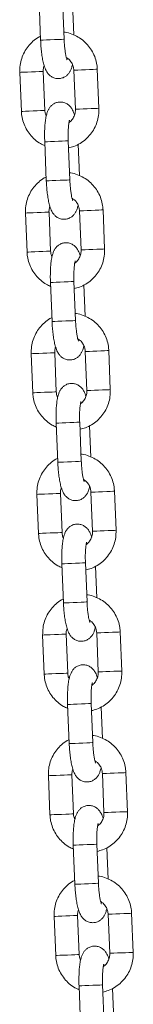
# Model space of a CAD drawing. Units: millimetres. Extents: x 5.5 to 14.7, y 0 to 15.1.
# Drawn here: x 9.5 to 9.5, y 12.1 to 12.3 of the extents above; entities that cross this region are included whole.
import ezdxf

# ---------------------------------------------------------------- set-up
doc = ezdxf.new("R2010")
doc.units = ezdxf.units.MM

# ---------------------------------------------------------------- blocks, each defined once
blk = doc.blocks.new('K077_A-A')
at = {"color": 7, "linetype": 'Continuous', "lineweight": 15}
for p, q in [((5310.48107, 2661.67895), (5310.48147, 2661.66895)), ((5310.48747, 2661.6692), (5310.48706, 2661.67919)), ((5310.48993, 2661.67029), (5310.4896, 2661.6783)), ((5310.47616, 2661.66073), (5310.47657, 2661.65074)), ((5310.48256, 2661.65098), (5310.48216, 2661.66098)), ((5310.48993, 2661.66129), (5310.49033, 2661.6513)), ((5310.49633, 2661.65154), (5310.49592, 2661.66153)), ((5310.48253, 2661.64298), (5310.48293, 2661.63298)), ((5310.48893, 2661.63323), (5310.48852, 2661.64322)), ((5310.49138, 2661.63432), (5310.49106, 2661.64233)), ((5310.47762, 2661.62476), (5310.47803, 2661.61477)), ((5310.48402, 2661.61501), (5310.48362, 2661.62501)), ((5310.49139, 2661.62532), (5310.49179, 2661.61533)), ((5310.49779, 2661.61557), (5310.49738, 2661.62556)), ((5310.48398, 2661.60701), (5310.48439, 2661.59701)), ((5310.49038, 2661.59726), (5310.48998, 2661.60725)), ((5310.49284, 2661.59835), (5310.49252, 2661.60636)), ((5310.48548, 2661.57904), (5310.48507, 2661.58903)), ((5310.49284, 2661.58935), (5310.49325, 2661.57936)), ((5310.49924, 2661.5796), (5310.49884, 2661.58959)), ((5310.47908, 2661.58879), (5310.47948, 2661.5788)), ((5310.48544, 2661.57103), (5310.48585, 2661.56104)), ((5310.49184, 2661.56129), (5310.49144, 2661.57128)), ((5310.4943, 2661.56238), (5310.49397, 2661.57039)), ((5310.48054, 2661.55282), (5310.48094, 2661.54283)), ((5310.48694, 2661.54307), (5310.48653, 2661.55306)), ((5310.4943, 2661.55338), (5310.49471, 2661.54339)), ((5310.5007, 2661.54363), (5310.5003, 2661.55362)), ((5310.4869, 2661.53506), (5310.4873, 2661.52507)), ((5310.4933, 2661.52532), (5310.49289, 2661.53531)), ((5310.49576, 2661.52641), (5310.49543, 2661.53442)), ((5310.482, 2661.51685), (5310.4824, 2661.50686)), ((5310.4884, 2661.5071), (5310.48799, 2661.51709)), ((5310.49576, 2661.51741), (5310.49616, 2661.50742)), ((5310.50216, 2661.50766), (5310.50175, 2661.51765)), ((5310.48836, 2661.49909), (5310.48876, 2661.4891)), ((5310.49476, 2661.48934), (5310.49435, 2661.49934)), ((5310.49722, 2661.49044), (5310.49689, 2661.49845)), ((5310.48345, 2661.48088), (5310.48386, 2661.47089)), ((5310.48985, 2661.47113), (5310.48945, 2661.48112)), ((5310.49722, 2661.48144), (5310.49762, 2661.47145)), ((5310.50362, 2661.47169), (5310.50321, 2661.48168)), ((5310.48981, 2661.46312), (5310.49022, 2661.45313)), ((5310.49621, 2661.45337), (5310.49581, 2661.46337)), ((5310.49867, 2661.45447), (5310.49835, 2661.46248)), ((5310.50507, 2661.43572), (5310.50467, 2661.44571)), ((5310.48491, 2661.44491), (5310.48532, 2661.43492)), ((5310.49131, 2661.43516), (5310.49091, 2661.44515)), ((5310.49867, 2661.44547), (5310.49908, 2661.43548)), ((5310.49127, 2661.42715), (5310.49168, 2661.41716)), ((5310.49767, 2661.4174), (5310.49727, 2661.4274)), ((5310.50013, 2661.4185), (5310.49981, 2661.42651))]:
    blk.add_line(p, q, dxfattribs=at)
at = {"color": 8, "linetype": 'Continuous', "lineweight": 15}
for p, q in [((5310.48648, 2661.55306), (5310.48653, 2661.55306)), ((5310.48689, 2661.54307), (5310.48694, 2661.54307)), ((5310.48794, 2661.51709), (5310.48799, 2661.51709)), ((5310.48835, 2661.5071), (5310.4884, 2661.5071))]:
    blk.add_line(p, q, dxfattribs=at)
at = {"color": 8, "linetype": 'Continuous', "lineweight": 15, "flags": 128}
for points in [[(5310.48747, 2661.6692), (5310.48747, 2661.6692), (5310.48728, 2661.66919), (5310.48676, 2661.66917), (5310.48596, 2661.66914), (5310.48498, 2661.6691), (5310.48393, 2661.66905), (5310.48296, 2661.66901), (5310.48216, 2661.66898), (5310.48165, 2661.66896), (5310.48147, 2661.66895)], [(5310.48216, 2661.66098), (5310.48211, 2661.66097), (5310.48175, 2661.66096), (5310.48108, 2661.66093), (5310.48017, 2661.6609), (5310.47915, 2661.66085), (5310.47812, 2661.66081), (5310.47722, 2661.66078), (5310.47656, 2661.66075), (5310.47621, 2661.66073), (5310.47616, 2661.66073)], [(5310.48993, 2661.66129), (5310.48997, 2661.66129), (5310.49032, 2661.66131), (5310.49099, 2661.66133), (5310.49189, 2661.66137), (5310.49291, 2661.66141), (5310.49394, 2661.66145), (5310.49484, 2661.66149), (5310.49551, 2661.66152), (5310.49587, 2661.66153), (5310.49592, 2661.66153)], [(5310.48256, 2661.65098), (5310.48252, 2661.65098), (5310.48215, 2661.65097), (5310.48148, 2661.65094), (5310.48058, 2661.6509), (5310.47955, 2661.65086), (5310.47853, 2661.65082), (5310.47763, 2661.65078), (5310.47696, 2661.65076), (5310.47661, 2661.65074), (5310.47657, 2661.65074)], [(5310.49033, 2661.6513), (5310.49038, 2661.6513), (5310.49073, 2661.65131), (5310.49139, 2661.65134), (5310.49229, 2661.65138), (5310.49331, 2661.65142), (5310.49434, 2661.65146), (5310.49525, 2661.6515), (5310.49592, 2661.65152), (5310.49628, 2661.65154), (5310.49633, 2661.65154)], [(5310.48852, 2661.64322), (5310.48852, 2661.64322), (5310.48833, 2661.64321), (5310.48781, 2661.64319), (5310.48701, 2661.64316), (5310.48603, 2661.64312), (5310.48499, 2661.64308), (5310.48401, 2661.64304), (5310.48322, 2661.643), (5310.4827, 2661.64298), (5310.48253, 2661.64298)], [(5310.48893, 2661.63323), (5310.48893, 2661.63323), (5310.48874, 2661.63322), (5310.48821, 2661.6332), (5310.48741, 2661.63317), (5310.48643, 2661.63313), (5310.48539, 2661.63308), (5310.48442, 2661.63304), (5310.48362, 2661.63301), (5310.48311, 2661.63299), (5310.48293, 2661.63298)], [(5310.48362, 2661.62501), (5310.48357, 2661.625), (5310.48321, 2661.62499), (5310.48253, 2661.62496), (5310.48163, 2661.62492), (5310.4806, 2661.62488), (5310.47958, 2661.62484), (5310.47868, 2661.62481), (5310.47802, 2661.62478), (5310.47766, 2661.62476), (5310.47762, 2661.62476)], [(5310.49139, 2661.62532), (5310.49143, 2661.62532), (5310.49178, 2661.62534), (5310.49244, 2661.62536), (5310.49334, 2661.6254), (5310.49437, 2661.62544), (5310.49539, 2661.62548), (5310.4963, 2661.62552), (5310.49697, 2661.62555), (5310.49733, 2661.62556), (5310.49738, 2661.62556)], [(5310.48402, 2661.61501), (5310.48397, 2661.61501), (5310.48361, 2661.615), (5310.48294, 2661.61497), (5310.48204, 2661.61493), (5310.48101, 2661.61489), (5310.47998, 2661.61485), (5310.47909, 2661.61481), (5310.47842, 2661.61479), (5310.47807, 2661.61477), (5310.47803, 2661.61477)], [(5310.49179, 2661.61533), (5310.49183, 2661.61533), (5310.49218, 2661.61534), (5310.49285, 2661.61537), (5310.49375, 2661.61541), (5310.49477, 2661.61545), (5310.4958, 2661.61549), (5310.4967, 2661.61553), (5310.49738, 2661.61555), (5310.49774, 2661.61557), (5310.49779, 2661.61557)], [(5310.48998, 2661.60725), (5310.48998, 2661.60725), (5310.48979, 2661.60724), (5310.48927, 2661.60722), (5310.48847, 2661.60719), (5310.48749, 2661.60715), (5310.48645, 2661.6071), (5310.48547, 2661.60707), (5310.48467, 2661.60703), (5310.48416, 2661.60701), (5310.48398, 2661.60701)], [(5310.49038, 2661.59726), (5310.49038, 2661.59726), (5310.4902, 2661.59725), (5310.48967, 2661.59723), (5310.48887, 2661.5972), (5310.48789, 2661.59716), (5310.48685, 2661.59711), (5310.48587, 2661.59707), (5310.48508, 2661.59704), (5310.48456, 2661.59702), (5310.48439, 2661.59701)], [(5310.48507, 2661.58903), (5310.48503, 2661.58903), (5310.48467, 2661.58902), (5310.48399, 2661.58899), (5310.48309, 2661.58895), (5310.48206, 2661.58891), (5310.48104, 2661.58887), (5310.48014, 2661.58883), (5310.47947, 2661.58881), (5310.47912, 2661.58879), (5310.47908, 2661.58879)], [(5310.49284, 2661.58935), (5310.49289, 2661.58935), (5310.49324, 2661.58937), (5310.4939, 2661.58939), (5310.4948, 2661.58943), (5310.49583, 2661.58947), (5310.49685, 2661.58951), (5310.49776, 2661.58955), (5310.49843, 2661.58958), (5310.49879, 2661.58959), (5310.49884, 2661.58959)], [(5310.48548, 2661.57904), (5310.48543, 2661.57904), (5310.48507, 2661.57903), (5310.4844, 2661.579), (5310.48349, 2661.57896), (5310.48247, 2661.57892), (5310.48144, 2661.57888), (5310.48054, 2661.57884), (5310.47988, 2661.57882), (5310.47953, 2661.5788), (5310.47948, 2661.5788)], [(5310.49325, 2661.57936), (5310.49329, 2661.57936), (5310.49364, 2661.57937), (5310.49431, 2661.5794), (5310.49521, 2661.57944), (5310.49623, 2661.57948), (5310.49726, 2661.57952), (5310.49816, 2661.57956), (5310.49883, 2661.57958), (5310.4992, 2661.5796), (5310.49924, 2661.5796)], [(5310.49144, 2661.57128), (5310.49144, 2661.57128), (5310.49125, 2661.57127), (5310.49073, 2661.57125), (5310.48992, 2661.57122), (5310.48894, 2661.57118), (5310.4879, 2661.57113), (5310.48693, 2661.57109), (5310.48613, 2661.57106), (5310.48562, 2661.57104), (5310.48544, 2661.57103)], [(5310.49184, 2661.56129), (5310.49184, 2661.56129), (5310.49166, 2661.56128), (5310.49113, 2661.56126), (5310.49033, 2661.56122), (5310.48935, 2661.56118), (5310.48831, 2661.56114), (5310.48733, 2661.5611), (5310.48654, 2661.56107), (5310.48602, 2661.56105), (5310.48585, 2661.56104)], [(5310.48054, 2661.55282), (5310.48058, 2661.55282), (5310.48093, 2661.55284), (5310.4816, 2661.55286), (5310.4825, 2661.5529), (5310.48352, 2661.55294), (5310.48455, 2661.55298), (5310.48545, 2661.55302), (5310.48612, 2661.55305), (5310.48648, 2661.55306)], [(5310.5003, 2661.55362), (5310.50025, 2661.55362), (5310.49989, 2661.55361), (5310.49921, 2661.55358), (5310.49831, 2661.55354), (5310.49728, 2661.5535), (5310.49626, 2661.55346), (5310.49536, 2661.55342), (5310.49469, 2661.55339), (5310.49434, 2661.55338), (5310.4943, 2661.55338)], [(5310.48094, 2661.54283), (5310.48099, 2661.54283), (5310.48134, 2661.54285), (5310.482, 2661.54287), (5310.4829, 2661.54291), (5310.48392, 2661.54295), (5310.48495, 2661.54299), (5310.48586, 2661.54303), (5310.48653, 2661.54306), (5310.48689, 2661.54307)], [(5310.5007, 2661.54363), (5310.50065, 2661.54363), (5310.50029, 2661.54361), (5310.49962, 2661.54359), (5310.49871, 2661.54355), (5310.49769, 2661.54351), (5310.49666, 2661.54347), (5310.49577, 2661.54343), (5310.4951, 2661.5434), (5310.49475, 2661.54339), (5310.49471, 2661.54339)], [(5310.49289, 2661.53531), (5310.49289, 2661.53531), (5310.49271, 2661.5353), (5310.49218, 2661.53528), (5310.49138, 2661.53525), (5310.4904, 2661.53521), (5310.48936, 2661.53516), (5310.48838, 2661.53512), (5310.48759, 2661.53509), (5310.48707, 2661.53507), (5310.4869, 2661.53506)], [(5310.4933, 2661.52532), (5310.4933, 2661.52532), (5310.49311, 2661.52531), (5310.49259, 2661.52529), (5310.49179, 2661.52525), (5310.49081, 2661.52521), (5310.48977, 2661.52517), (5310.48879, 2661.52513), (5310.488, 2661.5251), (5310.48748, 2661.52508), (5310.4873, 2661.52507)], [(5310.482, 2661.51685), (5310.48204, 2661.51685), (5310.48239, 2661.51687), (5310.48305, 2661.51689), (5310.48395, 2661.51693), (5310.48498, 2661.51697), (5310.486, 2661.51701), (5310.48691, 2661.51705), (5310.48758, 2661.51708), (5310.48794, 2661.51709)], [(5310.50175, 2661.51765), (5310.50171, 2661.51765), (5310.50134, 2661.51763), (5310.50067, 2661.51761), (5310.49977, 2661.51757), (5310.49874, 2661.51753), (5310.49772, 2661.51749), (5310.49682, 2661.51745), (5310.49615, 2661.51742), (5310.4958, 2661.51741), (5310.49576, 2661.51741)], [(5310.4824, 2661.50686), (5310.48244, 2661.50686), (5310.48279, 2661.50687), (5310.48346, 2661.5069), (5310.48436, 2661.50694), (5310.48538, 2661.50698), (5310.48641, 2661.50702), (5310.48731, 2661.50706), (5310.48799, 2661.50709), (5310.48835, 2661.5071)], [(5310.50216, 2661.50766), (5310.50211, 2661.50766), (5310.50175, 2661.50764), (5310.50108, 2661.50762), (5310.50017, 2661.50758), (5310.49915, 2661.50754), (5310.49812, 2661.5075), (5310.49722, 2661.50746), (5310.49656, 2661.50743), (5310.49621, 2661.50742), (5310.49616, 2661.50742)], [(5310.49435, 2661.49934), (5310.49435, 2661.49934), (5310.49417, 2661.49933), (5310.49364, 2661.49931), (5310.49284, 2661.49928), (5310.49186, 2661.49924), (5310.49082, 2661.49919), (5310.48984, 2661.49915), (5310.48905, 2661.49912), (5310.48853, 2661.4991), (5310.48836, 2661.49909)], [(5310.49476, 2661.48934), (5310.49476, 2661.48934), (5310.49457, 2661.48934), (5310.49405, 2661.48932), (5310.49324, 2661.48928), (5310.49226, 2661.48924), (5310.49122, 2661.4892), (5310.49025, 2661.48916), (5310.48945, 2661.48913), (5310.48894, 2661.48911), (5310.48876, 2661.4891)], [(5310.48945, 2661.48112), (5310.4894, 2661.48112), (5310.48904, 2661.48111), (5310.48837, 2661.48108), (5310.48746, 2661.48104), (5310.48644, 2661.481), (5310.48541, 2661.48096), (5310.48451, 2661.48092), (5310.48385, 2661.4809), (5310.4835, 2661.48088), (5310.48345, 2661.48088)], [(5310.49722, 2661.48144), (5310.49726, 2661.48144), (5310.49761, 2661.48145), (5310.49828, 2661.48148), (5310.49917, 2661.48152), (5310.5002, 2661.48156), (5310.50122, 2661.4816), (5310.50213, 2661.48164), (5310.5028, 2661.48166), (5310.50316, 2661.48168), (5310.50321, 2661.48168)], [(5310.48985, 2661.47113), (5310.4898, 2661.47113), (5310.48944, 2661.47111), (5310.48877, 2661.47109), (5310.48787, 2661.47105), (5310.48684, 2661.47101), (5310.48582, 2661.47097), (5310.48492, 2661.47093), (5310.48425, 2661.4709), (5310.4839, 2661.47089), (5310.48386, 2661.47089)], [(5310.49762, 2661.47145), (5310.49766, 2661.47145), (5310.49802, 2661.47146), (5310.49868, 2661.47149), (5310.49958, 2661.47153), (5310.5006, 2661.47157), (5310.50163, 2661.47161), (5310.50253, 2661.47165), (5310.50321, 2661.47167), (5310.50357, 2661.47169), (5310.50362, 2661.47169)], [(5310.49581, 2661.46337), (5310.49581, 2661.46337), (5310.49562, 2661.46336), (5310.4951, 2661.46334), (5310.4943, 2661.4633), (5310.49332, 2661.46327), (5310.49228, 2661.46322), (5310.4913, 2661.46318), (5310.49051, 2661.46315), (5310.48999, 2661.46313), (5310.48981, 2661.46312)], [(5310.49621, 2661.45337), (5310.49621, 2661.45337), (5310.49603, 2661.45337), (5310.4955, 2661.45335), (5310.4947, 2661.45331), (5310.49372, 2661.45327), (5310.49268, 2661.45323), (5310.4917, 2661.45319), (5310.49091, 2661.45316), (5310.49039, 2661.45314), (5310.49022, 2661.45313)], [(5310.49867, 2661.44547), (5310.49872, 2661.44547), (5310.49907, 2661.44548), (5310.49973, 2661.44551), (5310.50063, 2661.44555), (5310.50166, 2661.44559), (5310.50268, 2661.44563), (5310.50359, 2661.44567), (5310.50426, 2661.44569), (5310.50462, 2661.44571), (5310.50467, 2661.44571)], [(5310.49091, 2661.44515), (5310.49086, 2661.44515), (5310.4905, 2661.44514), (5310.48982, 2661.44511), (5310.48892, 2661.44507), (5310.48789, 2661.44503), (5310.48687, 2661.44499), (5310.48597, 2661.44495), (5310.4853, 2661.44493), (5310.48495, 2661.44491), (5310.48491, 2661.44491)], [(5310.49908, 2661.43548), (5310.49912, 2661.43548), (5310.49947, 2661.43549), (5310.50014, 2661.43552), (5310.50104, 2661.43556), (5310.50206, 2661.4356), (5310.50309, 2661.43564), (5310.50399, 2661.43567), (5310.50467, 2661.4357), (5310.50503, 2661.43572), (5310.50507, 2661.43572)], [(5310.49131, 2661.43516), (5310.49126, 2661.43516), (5310.4909, 2661.43514), (5310.49023, 2661.43512), (5310.48932, 2661.43508), (5310.4883, 2661.43504), (5310.48727, 2661.435), (5310.48637, 2661.43496), (5310.48571, 2661.43493), (5310.48536, 2661.43492), (5310.48532, 2661.43492)], [(5310.49727, 2661.4274), (5310.49727, 2661.4274), (5310.49708, 2661.42739), (5310.49656, 2661.42737), (5310.49576, 2661.42733), (5310.49478, 2661.42729), (5310.49373, 2661.42725), (5310.49276, 2661.42721), (5310.49196, 2661.42718), (5310.49145, 2661.42716), (5310.49127, 2661.42715)]]:
    blk.add_lwpolyline(points, dxfattribs=at)
at = {"color": 7, "linetype": 'Continuous', "lineweight": 15}
for points, knots in [([(5310.48143, 2661.66995), (5310.48127, 2661.66987), (5310.48058, 2661.66955), (5310.4795, 2661.66869), (5310.47828, 2661.66742), (5310.4773, 2661.66593), (5310.47661, 2661.66429), (5310.47618, 2661.66254), (5310.47617, 2661.66134), (5310.47616, 2661.66073)], [0, 0, 0, 0, 0.04802, 0.205823, 0.363727, 0.521765, 0.679957, 0.838319, 1, 1, 1, 1]), ([(5310.49592, 2661.66153), (5310.4959, 2661.6619), (5310.49583, 2661.66286), (5310.49545, 2661.66438), (5310.49473, 2661.66602), (5310.49373, 2661.6675), (5310.49249, 2661.66878), (5310.49105, 2661.66982), (5310.48944, 2661.67056), (5310.4882, 2661.67096), (5310.4875, 2661.67101), (5310.48739, 2661.67101)], [0, 0, 0, 0, 0.079578, 0.207687, 0.335917, 0.464126, 0.592266, 0.720287, 0.8482, 0.975971, 1, 1, 1, 1]), ([(5310.48147, 2661.66895), (5310.48149, 2661.66868), (5310.48152, 2661.66786), (5310.48163, 2661.66653), (5310.48182, 2661.66504), (5310.48206, 2661.66365), (5310.48238, 2661.66236), (5310.48276, 2661.66135), (5310.48328, 2661.6605), (5310.48388, 2661.65986), (5310.48464, 2661.65938), (5310.48556, 2661.65911), (5310.48653, 2661.65913), (5310.48742, 2661.65942), (5310.48813, 2661.65989), (5310.48867, 2661.66047), (5310.48906, 2661.6611), (5310.48936, 2661.66183), (5310.4895, 2661.66238), (5310.48958, 2661.66269)], [0, 0, 0, 0, 0.040076, 0.116689, 0.193975, 0.272892, 0.355692, 0.44975, 0.507358, 0.554358, 0.602006, 0.650552, 0.699755, 0.748776, 0.793006, 0.835848, 0.880618, 0.932456, 1, 1, 1, 1]), ([(5310.48821, 2661.66395), (5310.4882, 2661.66396), (5310.48818, 2661.66401), (5310.48806, 2661.66436), (5310.48792, 2661.66497), (5310.48776, 2661.66586), (5310.48762, 2661.66698), (5310.48752, 2661.66813), (5310.48748, 2661.66889), (5310.48747, 2661.6692)], [0, 0, 0, 0, 0.096718, 0.217338, 0.359692, 0.520664, 0.694171, 0.874827, 1, 1, 1, 1]), ([(5310.48216, 2661.66098), (5310.48216, 2661.66113), (5310.48215, 2661.66163), (5310.48228, 2661.66211), (5310.48238, 2661.66245)], [0, 0, 0, 0, 0.299487, 1, 1, 1, 1]), ([(5310.48803, 2661.66452), (5310.48825, 2661.66439), (5310.48878, 2661.66406), (5310.48939, 2661.66324), (5310.48982, 2661.66227), (5310.4899, 2661.66159), (5310.48993, 2661.66129)], [0, 0, 0, 0, 0.199744, 0.486252, 0.770391, 1, 1, 1, 1]), ([(5310.49011, 2661.64982), (5310.49011, 2661.64982), (5310.48999, 2661.6503), (5310.48973, 2661.65091), (5310.48921, 2661.65178), (5310.48861, 2661.65241), (5310.48785, 2661.65289), (5310.48694, 2661.65316), (5310.48596, 2661.65315), (5310.48508, 2661.65286), (5310.48436, 2661.65238), (5310.48383, 2661.65181), (5310.48344, 2661.65117), (5310.48313, 2661.65043), (5310.48288, 2661.64951), (5310.48268, 2661.64834), (5310.48255, 2661.64694), (5310.48249, 2661.64543), (5310.48249, 2661.64407), (5310.48252, 2661.64325), (5310.48253, 2661.64298)], [0, 0, 0, 0, 0.000189, 0.093918, 0.151324, 0.198153, 0.245634, 0.294019, 0.343039, 0.391899, 0.435965, 0.478664, 0.523272, 0.574928, 0.644442, 0.726816, 0.803054, 0.882778, 0.960077, 1, 1, 1, 1]), ([(5310.47657, 2661.65074), (5310.4766, 2661.65037), (5310.47667, 2661.64941), (5310.47705, 2661.64789), (5310.47776, 2661.64626), (5310.47876, 2661.64477), (5310.48, 2661.6435), (5310.48128, 2661.64255), (5310.4822, 2661.64215), (5310.48257, 2661.64199)], [0, 0, 0, 0, 0.0984861, 0.2570373, 0.4157471, 0.5744091, 0.7329996, 0.8914591, 1, 1, 1, 1]), ([(5310.48291, 2661.64958), (5310.48283, 2661.64975), (5310.48263, 2661.65019), (5310.48259, 2661.65068), (5310.48256, 2661.65098)], [0, 0, 0, 0, 0.378445, 1, 1, 1, 1]), ([(5310.48859, 2661.6414), (5310.48905, 2661.64152), (5310.49009, 2661.64177), (5310.49157, 2661.64252), (5310.49299, 2661.64357), (5310.49421, 2661.64486), (5310.49519, 2661.64634), (5310.49588, 2661.64798), (5310.49631, 2661.64973), (5310.49632, 2661.65094), (5310.49633, 2661.65154)], [0, 0, 0, 0, 0.103072, 0.230585, 0.358127, 0.485739, 0.613471, 0.741334, 0.869324, 1, 1, 1, 1]), ([(5310.49033, 2661.6513), (5310.49033, 2661.65115), (5310.49034, 2661.65063), (5310.49015, 2661.64974), (5310.48963, 2661.64877), (5310.48911, 2661.64814), (5310.48875, 2661.64793), (5310.4887, 2661.6479)], [0, 0, 0, 0, 0.113198, 0.392775, 0.673384, 0.955173, 1, 1, 1, 1]), ([(5310.48852, 2661.64322), (5310.48851, 2661.64346), (5310.48849, 2661.64415), (5310.48849, 2661.64528), (5310.48854, 2661.6465), (5310.48863, 2661.64747), (5310.48873, 2661.64812), (5310.48882, 2661.64847), (5310.48882, 2661.64849), (5310.48883, 2661.64849)], [0, 0, 0, 0, 0.0968368, 0.2815866, 0.4646327, 0.6430113, 0.7914274, 0.9193286, 1, 1, 1, 1]), ([(5310.49738, 2661.62556), (5310.49735, 2661.62593), (5310.49728, 2661.62689), (5310.4969, 2661.62841), (5310.49619, 2661.63005), (5310.49519, 2661.63153), (5310.49395, 2661.63281), (5310.49251, 2661.63385), (5310.4909, 2661.63459), (5310.48966, 2661.63499), (5310.48896, 2661.63504), (5310.48885, 2661.63504)], [0, 0, 0, 0, 0.079578, 0.207692, 0.335924, 0.464133, 0.592263, 0.7203, 0.848199, 0.975971, 1, 1, 1, 1]), ([(5310.48289, 2661.63397), (5310.48273, 2661.6339), (5310.48203, 2661.63357), (5310.48096, 2661.63272), (5310.47974, 2661.63145), (5310.47876, 2661.62996), (5310.47807, 2661.62832), (5310.47764, 2661.62657), (5310.47763, 2661.62537), (5310.47762, 2661.62476)], [0, 0, 0, 0, 0.048038, 0.20584, 0.363728, 0.521765, 0.679963, 0.83832, 1, 1, 1, 1]), ([(5310.48293, 2661.63298), (5310.48294, 2661.63271), (5310.48298, 2661.63189), (5310.48309, 2661.63056), (5310.48327, 2661.62907), (5310.48352, 2661.62768), (5310.48384, 2661.62639), (5310.48421, 2661.62538), (5310.48474, 2661.62453), (5310.48534, 2661.62389), (5310.4861, 2661.62341), (5310.48701, 2661.62314), (5310.48798, 2661.62316), (5310.48887, 2661.62345), (5310.48959, 2661.62392), (5310.49012, 2661.6245), (5310.49051, 2661.62513), (5310.49082, 2661.62586), (5310.49096, 2661.62641), (5310.49104, 2661.62672)], [0, 0, 0, 0, 0.040076, 0.116689, 0.193975, 0.272892, 0.355691, 0.449753, 0.507361, 0.554354, 0.602002, 0.650548, 0.699751, 0.748772, 0.793002, 0.835851, 0.880616, 0.932454, 1, 1, 1, 1]), ([(5310.48966, 2661.62798), (5310.48966, 2661.62799), (5310.48964, 2661.62804), (5310.48952, 2661.62839), (5310.48938, 2661.629), (5310.48922, 2661.62989), (5310.48908, 2661.63101), (5310.48898, 2661.63216), (5310.48894, 2661.63292), (5310.48893, 2661.63323)], [0, 0, 0, 0, 0.096716, 0.21734, 0.359689, 0.520665, 0.694169, 0.874828, 1, 1, 1, 1]), ([(5310.48949, 2661.62855), (5310.48971, 2661.62842), (5310.49023, 2661.62809), (5310.49085, 2661.62727), (5310.49128, 2661.6263), (5310.49135, 2661.62562), (5310.49139, 2661.62532)], [0, 0, 0, 0, 0.199703, 0.486258, 0.770383, 1, 1, 1, 1]), ([(5310.48362, 2661.62501), (5310.48361, 2661.62516), (5310.48361, 2661.62566), (5310.48374, 2661.62614), (5310.48384, 2661.62648)], [0, 0, 0, 0, 0.29948, 1, 1, 1, 1]), ([(5310.49157, 2661.61385), (5310.49157, 2661.61385), (5310.49145, 2661.61433), (5310.49119, 2661.61494), (5310.49067, 2661.61581), (5310.49007, 2661.61644), (5310.48931, 2661.61692), (5310.48839, 2661.61719), (5310.48742, 2661.61718), (5310.48653, 2661.61689), (5310.48582, 2661.61641), (5310.48528, 2661.61584), (5310.48489, 2661.6152), (5310.48459, 2661.61446), (5310.48434, 2661.61354), (5310.48414, 2661.61237), (5310.48401, 2661.61097), (5310.48395, 2661.60946), (5310.48395, 2661.6081), (5310.48397, 2661.60728), (5310.48398, 2661.60701)], [0, 0, 0, 0, 0.0001892, 0.0939205, 0.151327, 0.1981555, 0.2456363, 0.2940119, 0.3430423, 0.3918918, 0.4359668, 0.4786655, 0.5232739, 0.5749298, 0.6444415, 0.7268161, 0.8030542, 0.8827783, 0.9600773, 1, 1, 1, 1]), ([(5310.47803, 2661.61477), (5310.47805, 2661.6144), (5310.47812, 2661.61344), (5310.4785, 2661.61192), (5310.47922, 2661.61029), (5310.48022, 2661.6088), (5310.48146, 2661.60753), (5310.48274, 2661.60658), (5310.48365, 2661.60618), (5310.48402, 2661.60601)], [0, 0, 0, 0, 0.098487, 0.257044, 0.415746, 0.574421, 0.732998, 0.891458, 1, 1, 1, 1]), ([(5310.48437, 2661.61361), (5310.48429, 2661.61378), (5310.48408, 2661.61422), (5310.48405, 2661.61471), (5310.48402, 2661.61501)], [0, 0, 0, 0, 0.378448, 1, 1, 1, 1]), ([(5310.49005, 2661.60543), (5310.49051, 2661.60555), (5310.49154, 2661.6058), (5310.49302, 2661.60655), (5310.49445, 2661.6076), (5310.49567, 2661.60889), (5310.49665, 2661.61037), (5310.49734, 2661.61201), (5310.49776, 2661.61376), (5310.49778, 2661.61496), (5310.49779, 2661.61557)], [0, 0, 0, 0, 0.103072, 0.230585, 0.358127, 0.485739, 0.61347, 0.741333, 0.869323, 1, 1, 1, 1]), ([(5310.49179, 2661.61533), (5310.49179, 2661.61518), (5310.4918, 2661.61466), (5310.49161, 2661.61377), (5310.49109, 2661.6128), (5310.49057, 2661.61217), (5310.49021, 2661.61196), (5310.49016, 2661.61193)], [0, 0, 0, 0, 0.113193, 0.392777, 0.673352, 0.955174, 1, 1, 1, 1]), ([(5310.48998, 2661.60725), (5310.48997, 2661.60749), (5310.48995, 2661.60818), (5310.48995, 2661.60931), (5310.49, 2661.61053), (5310.49009, 2661.6115), (5310.49019, 2661.61215), (5310.49028, 2661.6125), (5310.49028, 2661.61252), (5310.49028, 2661.61252)], [0, 0, 0, 0, 0.0968368, 0.2815866, 0.4646322, 0.6430117, 0.7914275, 0.9193285, 1, 1, 1, 1]), ([(5310.48435, 2661.598), (5310.48419, 2661.59793), (5310.48349, 2661.5976), (5310.48242, 2661.59675), (5310.48119, 2661.59548), (5310.48022, 2661.59399), (5310.47952, 2661.59235), (5310.4791, 2661.5906), (5310.47909, 2661.5894), (5310.47908, 2661.58879)], [0, 0, 0, 0, 0.048038, 0.20584, 0.363729, 0.521765, 0.679964, 0.838321, 1, 1, 1, 1]), ([(5310.48439, 2661.59701), (5310.4844, 2661.59673), (5310.48444, 2661.59592), (5310.48455, 2661.59459), (5310.48473, 2661.5931), (5310.48497, 2661.59171), (5310.4853, 2661.59042), (5310.48567, 2661.58941), (5310.48619, 2661.58856), (5310.4868, 2661.58792), (5310.48756, 2661.58744), (5310.48847, 2661.58717), (5310.48944, 2661.58719), (5310.49033, 2661.58748), (5310.49105, 2661.58795), (5310.49158, 2661.58853), (5310.49197, 2661.58916), (5310.49228, 2661.58989), (5310.49242, 2661.59044), (5310.49249, 2661.59075)], [0, 0, 0, 0, 0.040076, 0.11669, 0.193975, 0.272893, 0.355693, 0.449751, 0.50736, 0.554353, 0.602001, 0.650557, 0.699749, 0.74878, 0.793002, 0.835851, 0.880616, 0.932454, 1, 1, 1, 1]), ([(5310.49884, 2661.58959), (5310.49881, 2661.58996), (5310.49874, 2661.59092), (5310.49836, 2661.59244), (5310.49764, 2661.59407), (5310.49665, 2661.59556), (5310.49541, 2661.59684), (5310.49396, 2661.59788), (5310.49236, 2661.59862), (5310.49112, 2661.59902), (5310.49042, 2661.59906), (5310.49031, 2661.59907)], [0, 0, 0, 0, 0.079577, 0.207687, 0.335925, 0.464124, 0.592265, 0.720301, 0.8482, 0.975971, 1, 1, 1, 1]), ([(5310.49112, 2661.592), (5310.49111, 2661.59202), (5310.4911, 2661.59207), (5310.49098, 2661.59242), (5310.49084, 2661.59303), (5310.49068, 2661.59392), (5310.49054, 2661.59504), (5310.49043, 2661.59619), (5310.4904, 2661.59695), (5310.49038, 2661.59726)], [0, 0, 0, 0, 0.0967165, 0.217337, 0.3596912, 0.5206634, 0.6941704, 0.8748272, 1, 1, 1, 1]), ([(5310.49095, 2661.59258), (5310.49116, 2661.59245), (5310.49169, 2661.59212), (5310.49231, 2661.5913), (5310.49274, 2661.59033), (5310.49281, 2661.58965), (5310.49284, 2661.58935)], [0, 0, 0, 0, 0.199748, 0.486264, 0.770386, 1, 1, 1, 1]), ([(5310.48507, 2661.58903), (5310.48507, 2661.58918), (5310.48507, 2661.58969), (5310.4852, 2661.59017), (5310.48529, 2661.59051)], [0, 0, 0, 0, 0.299484, 1, 1, 1, 1]), ([(5310.49303, 2661.57788), (5310.49303, 2661.57788), (5310.49291, 2661.57836), (5310.49265, 2661.57897), (5310.49213, 2661.57984), (5310.49152, 2661.58047), (5310.49076, 2661.58095), (5310.48985, 2661.58122), (5310.48888, 2661.58121), (5310.48799, 2661.58092), (5310.48727, 2661.58044), (5310.48674, 2661.57987), (5310.48635, 2661.57923), (5310.48604, 2661.57849), (5310.48579, 2661.57757), (5310.4856, 2661.5764), (5310.48547, 2661.575), (5310.4854, 2661.57349), (5310.4854, 2661.57213), (5310.48543, 2661.57131), (5310.48544, 2661.57103)], [0, 0, 0, 0, 0.000189, 0.093918, 0.151324, 0.198159, 0.24564, 0.294015, 0.343046, 0.391895, 0.43597, 0.478662, 0.523275, 0.574931, 0.644442, 0.726817, 0.803055, 0.882778, 0.960077, 1, 1, 1, 1]), ([(5310.48583, 2661.57764), (5310.48575, 2661.57781), (5310.48554, 2661.57824), (5310.4855, 2661.57874), (5310.48548, 2661.57904)], [0, 0, 0, 0, 0.378487, 1, 1, 1, 1]), ([(5310.49151, 2661.56946), (5310.49197, 2661.56958), (5310.493, 2661.56983), (5310.49448, 2661.57058), (5310.49591, 2661.57163), (5310.49713, 2661.57292), (5310.4981, 2661.5744), (5310.4988, 2661.57604), (5310.49922, 2661.57779), (5310.49924, 2661.57899), (5310.49924, 2661.5796)], [0, 0, 0, 0, 0.103071, 0.230583, 0.358124, 0.485747, 0.613477, 0.741332, 0.869325, 1, 1, 1, 1]), ([(5310.49325, 2661.57936), (5310.49325, 2661.57921), (5310.49325, 2661.57869), (5310.49306, 2661.5778), (5310.49254, 2661.57683), (5310.49203, 2661.5762), (5310.49167, 2661.57599), (5310.49162, 2661.57596)], [0, 0, 0, 0, 0.113199, 0.392796, 0.673385, 0.955221, 1, 1, 1, 1]), ([(5310.47948, 2661.5788), (5310.47951, 2661.57843), (5310.47958, 2661.57747), (5310.47996, 2661.57595), (5310.48068, 2661.57432), (5310.48167, 2661.57283), (5310.48292, 2661.57156), (5310.4842, 2661.5706), (5310.48511, 2661.57021), (5310.48548, 2661.57004)], [0, 0, 0, 0, 0.098488, 0.257038, 0.415738, 0.57441, 0.732999, 0.891441, 1, 1, 1, 1]), ([(5310.49144, 2661.57128), (5310.49143, 2661.57152), (5310.4914, 2661.57221), (5310.4914, 2661.57334), (5310.49145, 2661.57456), (5310.49155, 2661.57553), (5310.49164, 2661.57618), (5310.49173, 2661.57653), (5310.49174, 2661.57655), (5310.49174, 2661.57655)], [0, 0, 0, 0, 0.096837, 0.281587, 0.464633, 0.643014, 0.791427, 0.919328, 1, 1, 1, 1]), ([(5310.48581, 2661.56203), (5310.48564, 2661.56196), (5310.48495, 2661.56163), (5310.48388, 2661.56078), (5310.48265, 2661.55951), (5310.48168, 2661.55802), (5310.48098, 2661.55638), (5310.48056, 2661.55463), (5310.48054, 2661.55343), (5310.48054, 2661.55282)], [0, 0, 0, 0, 0.04802, 0.205823, 0.363727, 0.521765, 0.679957, 0.838319, 1, 1, 1, 1]), ([(5310.5003, 2661.55362), (5310.50027, 2661.55399), (5310.5002, 2661.55495), (5310.49982, 2661.55647), (5310.4991, 2661.5581), (5310.49811, 2661.55959), (5310.49686, 2661.56087), (5310.49542, 2661.56191), (5310.49382, 2661.56265), (5310.49257, 2661.56304), (5310.49188, 2661.56309), (5310.49177, 2661.5631)], [0, 0, 0, 0, 0.079579, 0.207688, 0.335917, 0.464126, 0.592266, 0.720288, 0.848201, 0.975971, 1, 1, 1, 1]), ([(5310.48585, 2661.56104), (5310.48586, 2661.56076), (5310.4859, 2661.55995), (5310.486, 2661.55862), (5310.48619, 2661.55713), (5310.48643, 2661.55574), (5310.48675, 2661.55445), (5310.48713, 2661.55344), (5310.48765, 2661.55259), (5310.48826, 2661.55195), (5310.48902, 2661.55147), (5310.48993, 2661.5512), (5310.4909, 2661.55122), (5310.49179, 2661.5515), (5310.49251, 2661.55198), (5310.49304, 2661.55256), (5310.49343, 2661.55319), (5310.49374, 2661.55391), (5310.49387, 2661.55447), (5310.49395, 2661.55478)], [0, 0, 0, 0, 0.040076, 0.116689, 0.193975, 0.272892, 0.355692, 0.44975, 0.507358, 0.554352, 0.602008, 0.650554, 0.699757, 0.748778, 0.792999, 0.835848, 0.880618, 0.932456, 1, 1, 1, 1]), ([(5310.49258, 2661.55603), (5310.49257, 2661.55605), (5310.49255, 2661.55609), (5310.49244, 2661.55645), (5310.49229, 2661.55706), (5310.49214, 2661.55795), (5310.49199, 2661.55907), (5310.49189, 2661.56022), (5310.49186, 2661.56098), (5310.49184, 2661.56129)], [0, 0, 0, 0, 0.096718, 0.217338, 0.359692, 0.520664, 0.694171, 0.874827, 1, 1, 1, 1]), ([(5310.49241, 2661.55661), (5310.49262, 2661.55648), (5310.49315, 2661.55615), (5310.49377, 2661.55533), (5310.4942, 2661.55436), (5310.49427, 2661.55368), (5310.4943, 2661.55338)], [0, 0, 0, 0, 0.199746, 0.48626, 0.77038, 1, 1, 1, 1]), ([(5310.48653, 2661.55306), (5310.48653, 2661.55321), (5310.48652, 2661.55372), (5310.48666, 2661.5542), (5310.48675, 2661.55454)], [0, 0, 0, 0, 0.299484, 1, 1, 1, 1]), ([(5310.49449, 2661.54191), (5310.49449, 2661.54191), (5310.49437, 2661.54239), (5310.4941, 2661.543), (5310.49359, 2661.54387), (5310.49298, 2661.5445), (5310.49222, 2661.54498), (5310.49131, 2661.54525), (5310.49034, 2661.54524), (5310.48945, 2661.54495), (5310.48873, 2661.54447), (5310.4882, 2661.5439), (5310.48781, 2661.54326), (5310.4875, 2661.54252), (5310.48725, 2661.5416), (5310.48706, 2661.54043), (5310.48693, 2661.53903), (5310.48686, 2661.53752), (5310.48686, 2661.53616), (5310.48689, 2661.53534), (5310.4869, 2661.53506)], [0, 0, 0, 0, 0.000189, 0.093918, 0.151324, 0.198152, 0.245642, 0.294017, 0.343047, 0.391897, 0.435963, 0.478662, 0.523275, 0.574931, 0.644442, 0.726817, 0.803055, 0.882778, 0.960077, 1, 1, 1, 1]), ([(5310.48094, 2661.54283), (5310.48097, 2661.54246), (5310.48104, 2661.5415), (5310.48142, 2661.53998), (5310.48214, 2661.53835), (5310.48313, 2661.53686), (5310.48438, 2661.53559), (5310.48566, 2661.53463), (5310.48657, 2661.53424), (5310.48694, 2661.53407)], [0, 0, 0, 0, 0.098488, 0.257039, 0.415747, 0.574409, 0.732999, 0.891441, 1, 1, 1, 1]), ([(5310.48729, 2661.54167), (5310.48721, 2661.54183), (5310.487, 2661.54227), (5310.48696, 2661.54277), (5310.48694, 2661.54307)], [0, 0, 0, 0, 0.378448, 1, 1, 1, 1]), ([(5310.49297, 2661.53349), (5310.49343, 2661.53361), (5310.49446, 2661.53386), (5310.49594, 2661.53461), (5310.49737, 2661.53566), (5310.49859, 2661.53695), (5310.49956, 2661.53843), (5310.50026, 2661.54007), (5310.50068, 2661.54182), (5310.50069, 2661.54302), (5310.5007, 2661.54363)], [0, 0, 0, 0, 0.103088, 0.230584, 0.358125, 0.485747, 0.613477, 0.741332, 0.869325, 1, 1, 1, 1]), ([(5310.49471, 2661.54339), (5310.49471, 2661.54324), (5310.49471, 2661.54272), (5310.49452, 2661.54183), (5310.494, 2661.54086), (5310.49349, 2661.54023), (5310.49313, 2661.54002), (5310.49308, 2661.53999)], [0, 0, 0, 0, 0.113199, 0.392796, 0.673385, 0.955222, 1, 1, 1, 1]), ([(5310.49289, 2661.53531), (5310.49289, 2661.53555), (5310.49286, 2661.53624), (5310.49286, 2661.53737), (5310.49291, 2661.53859), (5310.493, 2661.53956), (5310.4931, 2661.54021), (5310.49319, 2661.54056), (5310.4932, 2661.54058), (5310.4932, 2661.54058)], [0, 0, 0, 0, 0.096837, 0.281587, 0.464632, 0.643012, 0.791428, 0.919328, 1, 1, 1, 1]), ([(5310.48726, 2661.52606), (5310.4871, 2661.52599), (5310.48641, 2661.52566), (5310.48534, 2661.52481), (5310.48411, 2661.52354), (5310.48313, 2661.52205), (5310.48244, 2661.52041), (5310.48202, 2661.51866), (5310.482, 2661.51746), (5310.482, 2661.51685)], [0, 0, 0, 0, 0.048038, 0.205838, 0.363739, 0.521774, 0.679963, 0.838322, 1, 1, 1, 1]), ([(5310.50175, 2661.51765), (5310.50173, 2661.51802), (5310.50166, 2661.51898), (5310.50128, 2661.5205), (5310.50056, 2661.52213), (5310.49956, 2661.52362), (5310.49832, 2661.52489), (5310.49688, 2661.52594), (5310.49527, 2661.52668), (5310.49403, 2661.52707), (5310.49334, 2661.52712), (5310.49323, 2661.52713)], [0, 0, 0, 0, 0.079577, 0.207689, 0.335919, 0.464126, 0.592254, 0.720289, 0.848201, 0.975971, 1, 1, 1, 1]), ([(5310.4873, 2661.52507), (5310.48732, 2661.52479), (5310.48735, 2661.52398), (5310.48746, 2661.52265), (5310.48765, 2661.52116), (5310.48789, 2661.51977), (5310.48821, 2661.51848), (5310.48859, 2661.51747), (5310.48911, 2661.51661), (5310.48971, 2661.51598), (5310.49048, 2661.5155), (5310.49139, 2661.51523), (5310.49236, 2661.51525), (5310.49325, 2661.51553), (5310.49396, 2661.51601), (5310.4945, 2661.51659), (5310.49489, 2661.51722), (5310.49519, 2661.51794), (5310.49533, 2661.5185), (5310.49541, 2661.51881)], [0, 0, 0, 0, 0.040076, 0.116689, 0.193975, 0.272891, 0.355691, 0.449749, 0.507357, 0.554357, 0.602005, 0.65055, 0.699753, 0.748774, 0.793004, 0.835853, 0.880618, 0.932456, 1, 1, 1, 1]), ([(5310.49404, 2661.52006), (5310.49403, 2661.52008), (5310.49401, 2661.52012), (5310.4939, 2661.52048), (5310.49375, 2661.52109), (5310.49359, 2661.52198), (5310.49345, 2661.5231), (5310.49335, 2661.52425), (5310.49331, 2661.52501), (5310.4933, 2661.52532)], [0, 0, 0, 0, 0.096718, 0.217338, 0.359692, 0.520664, 0.694171, 0.874827, 1, 1, 1, 1]), ([(5310.48799, 2661.51709), (5310.48799, 2661.51724), (5310.48798, 2661.51775), (5310.48812, 2661.51823), (5310.48821, 2661.51857)], [0, 0, 0, 0, 0.299485, 1, 1, 1, 1]), ([(5310.49386, 2661.52064), (5310.49408, 2661.52051), (5310.49461, 2661.52018), (5310.49522, 2661.51936), (5310.49566, 2661.51839), (5310.49573, 2661.51771), (5310.49576, 2661.51741)], [0, 0, 0, 0, 0.199744, 0.486253, 0.770392, 1, 1, 1, 1]), ([(5310.49594, 2661.50594), (5310.49594, 2661.50594), (5310.49579, 2661.50641), (5310.49557, 2661.50703), (5310.49504, 2661.5079), (5310.49444, 2661.50853), (5310.49368, 2661.50901), (5310.49277, 2661.50928), (5310.4918, 2661.50926), (5310.49091, 2661.50898), (5310.49019, 2661.5085), (5310.48966, 2661.50792), (5310.48927, 2661.50729), (5310.48896, 2661.50655), (5310.48871, 2661.50563), (5310.48852, 2661.50446), (5310.48838, 2661.50306), (5310.48832, 2661.50155), (5310.48832, 2661.50019), (5310.48835, 2661.49937), (5310.48836, 2661.49909)], [0, 0, 0, 0, 0.000192, 0.09392, 0.151326, 0.198155, 0.245635, 0.294021, 0.343041, 0.3919, 0.435967, 0.478665, 0.523274, 0.574929, 0.644443, 0.726816, 0.803055, 0.882778, 0.960077, 1, 1, 1, 1]), ([(5310.4824, 2661.50686), (5310.48243, 2661.50649), (5310.4825, 2661.50553), (5310.48288, 2661.50401), (5310.48359, 2661.50238), (5310.48459, 2661.50089), (5310.48583, 2661.49962), (5310.48712, 2661.49866), (5310.48803, 2661.49827), (5310.4884, 2661.4981)], [0, 0, 0, 0, 0.098487, 0.257043, 0.415745, 0.574408, 0.732999, 0.891459, 1, 1, 1, 1]), ([(5310.48875, 2661.5057), (5310.48867, 2661.50586), (5310.48846, 2661.5063), (5310.48842, 2661.5068), (5310.4884, 2661.5071)], [0, 0, 0, 0, 0.378448, 1, 1, 1, 1]), ([(5310.49443, 2661.49752), (5310.49489, 2661.49763), (5310.49592, 2661.49789), (5310.4974, 2661.49864), (5310.49882, 2661.49969), (5310.50004, 2661.50098), (5310.50102, 2661.50246), (5310.50172, 2661.5041), (5310.50214, 2661.50585), (5310.50215, 2661.50705), (5310.50216, 2661.50766)], [0, 0, 0, 0, 0.103072, 0.230585, 0.358127, 0.485739, 0.613471, 0.741334, 0.869324, 1, 1, 1, 1]), ([(5310.49616, 2661.50742), (5310.49616, 2661.50727), (5310.49617, 2661.50675), (5310.49598, 2661.50586), (5310.49546, 2661.50489), (5310.49495, 2661.50426), (5310.49458, 2661.50405), (5310.49453, 2661.50402)], [0, 0, 0, 0, 0.113193, 0.392777, 0.673351, 0.955174, 1, 1, 1, 1]), ([(5310.49435, 2661.49934), (5310.49434, 2661.49958), (5310.49432, 2661.50027), (5310.49432, 2661.5014), (5310.49437, 2661.50262), (5310.49446, 2661.50359), (5310.49456, 2661.50424), (5310.49465, 2661.50459), (5310.49465, 2661.50461), (5310.49466, 2661.50461)], [0, 0, 0, 0, 0.0968363, 0.2815866, 0.4646323, 0.6430114, 0.7914275, 0.9193285, 1, 1, 1, 1]), ([(5310.50321, 2661.48168), (5310.50318, 2661.48205), (5310.50311, 2661.48301), (5310.50273, 2661.48453), (5310.50202, 2661.48616), (5310.50102, 2661.48765), (5310.49978, 2661.48892), (5310.49834, 2661.48997), (5310.49673, 2661.49071), (5310.49549, 2661.4911), (5310.49479, 2661.49115), (5310.49468, 2661.49116)], [0, 0, 0, 0, 0.0795774, 0.2076919, 0.3359236, 0.4641331, 0.5922634, 0.7202997, 0.8481988, 0.9759709, 1, 1, 1, 1]), ([(5310.48872, 2661.49009), (5310.48856, 2661.49002), (5310.48787, 2661.48969), (5310.48679, 2661.48884), (5310.48557, 2661.48757), (5310.48459, 2661.48608), (5310.4839, 2661.48444), (5310.48347, 2661.48269), (5310.48346, 2661.48149), (5310.48345, 2661.48088)], [0, 0, 0, 0, 0.0480382, 0.2058401, 0.3637283, 0.5217646, 0.6799633, 0.8383194, 1, 1, 1, 1]), ([(5310.48876, 2661.4891), (5310.48877, 2661.48882), (5310.48881, 2661.48801), (5310.48892, 2661.48668), (5310.4891, 2661.48519), (5310.48935, 2661.4838), (5310.48967, 2661.48251), (5310.49005, 2661.4815), (5310.49057, 2661.48064), (5310.49117, 2661.48001), (5310.49193, 2661.47953), (5310.49285, 2661.47926), (5310.49382, 2661.47928), (5310.4947, 2661.47956), (5310.49542, 2661.48004), (5310.49595, 2661.48061), (5310.49634, 2661.48125), (5310.49665, 2661.48197), (5310.49679, 2661.48253), (5310.49687, 2661.48284)], [0, 0, 0, 0, 0.040076, 0.11669, 0.193974, 0.272891, 0.355691, 0.449752, 0.50736, 0.554353, 0.602001, 0.650547, 0.699749, 0.748781, 0.793002, 0.835851, 0.880616, 0.932454, 1, 1, 1, 1]), ([(5310.4955, 2661.48409), (5310.49549, 2661.48411), (5310.49547, 2661.48415), (5310.49535, 2661.48451), (5310.49521, 2661.48512), (5310.49505, 2661.48601), (5310.49491, 2661.48713), (5310.49481, 2661.48828), (5310.49477, 2661.48904), (5310.49476, 2661.48934)], [0, 0, 0, 0, 0.096716, 0.21734, 0.359689, 0.520665, 0.694169, 0.874828, 1, 1, 1, 1]), ([(5310.49532, 2661.48467), (5310.49554, 2661.48454), (5310.49607, 2661.4842), (5310.49668, 2661.48339), (5310.49711, 2661.48242), (5310.49718, 2661.48174), (5310.49722, 2661.48144)], [0, 0, 0, 0, 0.199703, 0.486258, 0.770383, 1, 1, 1, 1]), ([(5310.48945, 2661.48112), (5310.48945, 2661.48127), (5310.48944, 2661.48178), (5310.48957, 2661.48226), (5310.48967, 2661.4826)], [0, 0, 0, 0, 0.299485, 1, 1, 1, 1]), ([(5310.4974, 2661.46997), (5310.4974, 2661.46997), (5310.49728, 2661.47045), (5310.49702, 2661.47106), (5310.4965, 2661.47193), (5310.4959, 2661.47256), (5310.49514, 2661.47304), (5310.49422, 2661.47331), (5310.49325, 2661.47329), (5310.49236, 2661.47301), (5310.49165, 2661.47253), (5310.49111, 2661.47195), (5310.49072, 2661.47132), (5310.49042, 2661.47058), (5310.49017, 2661.46966), (5310.48997, 2661.46849), (5310.48984, 2661.46709), (5310.48978, 2661.46558), (5310.48978, 2661.46422), (5310.4898, 2661.4634), (5310.48981, 2661.46312)], [0, 0, 0, 0, 0.0001893, 0.0939175, 0.1513237, 0.1981587, 0.2456393, 0.2940147, 0.3430449, 0.3918943, 0.4359692, 0.4786678, 0.5232759, 0.5749317, 0.6444431, 0.7268176, 0.8030553, 0.8827788, 0.9600774, 1, 1, 1, 1]), ([(5310.48386, 2661.47089), (5310.48388, 2661.47052), (5310.48395, 2661.46956), (5310.48434, 2661.46804), (5310.48505, 2661.46641), (5310.48605, 2661.46492), (5310.48729, 2661.46365), (5310.48857, 2661.46269), (5310.48948, 2661.46229), (5310.48985, 2661.46213)], [0, 0, 0, 0, 0.098487, 0.257044, 0.415746, 0.574421, 0.732998, 0.891458, 1, 1, 1, 1]), ([(5310.4902, 2661.46973), (5310.49012, 2661.46989), (5310.48991, 2661.47033), (5310.48988, 2661.47083), (5310.48985, 2661.47113)], [0, 0, 0, 0, 0.378445, 1, 1, 1, 1]), ([(5310.49588, 2661.46155), (5310.49634, 2661.46166), (5310.49737, 2661.46192), (5310.49885, 2661.46267), (5310.50028, 2661.46372), (5310.5015, 2661.46501), (5310.50248, 2661.46649), (5310.50317, 2661.46813), (5310.5036, 2661.46988), (5310.50361, 2661.47108), (5310.50362, 2661.47169)], [0, 0, 0, 0, 0.103072, 0.230584, 0.358125, 0.485748, 0.613469, 0.741331, 0.869325, 1, 1, 1, 1]), ([(5310.49762, 2661.47145), (5310.49762, 2661.4713), (5310.49763, 2661.47078), (5310.49744, 2661.46989), (5310.49692, 2661.46892), (5310.4964, 2661.46829), (5310.49604, 2661.46808), (5310.49599, 2661.46805)], [0, 0, 0, 0, 0.113195, 0.392777, 0.673352, 0.955174, 1, 1, 1, 1]), ([(5310.49581, 2661.46337), (5310.4958, 2661.46361), (5310.49578, 2661.4643), (5310.49578, 2661.46543), (5310.49583, 2661.46665), (5310.49592, 2661.46762), (5310.49602, 2661.46827), (5310.49611, 2661.46862), (5310.49611, 2661.46864), (5310.49611, 2661.46864)], [0, 0, 0, 0, 0.0968368, 0.2815866, 0.4646327, 0.6430113, 0.7914274, 0.9193286, 1, 1, 1, 1]), ([(5310.49018, 2661.45412), (5310.49002, 2661.45405), (5310.48932, 2661.45372), (5310.48825, 2661.45287), (5310.48702, 2661.4516), (5310.48605, 2661.45011), (5310.48535, 2661.44847), (5310.48493, 2661.44672), (5310.48492, 2661.44552), (5310.48491, 2661.44491)], [0, 0, 0, 0, 0.048038, 0.205824, 0.363727, 0.521764, 0.679963, 0.838321, 1, 1, 1, 1]), ([(5310.49022, 2661.45313), (5310.49023, 2661.45285), (5310.49027, 2661.45204), (5310.49038, 2661.45071), (5310.49056, 2661.44921), (5310.4908, 2661.44783), (5310.49113, 2661.44654), (5310.4915, 2661.44553), (5310.49202, 2661.44467), (5310.49263, 2661.44404), (5310.49339, 2661.44356), (5310.4943, 2661.44329), (5310.49527, 2661.4433), (5310.49616, 2661.44359), (5310.49688, 2661.44407), (5310.49741, 2661.44464), (5310.4978, 2661.44528), (5310.49811, 2661.446), (5310.49825, 2661.44656), (5310.49832, 2661.44687)], [0, 0, 0, 0, 0.040075, 0.116689, 0.193975, 0.272892, 0.355692, 0.44975, 0.507358, 0.554352, 0.602, 0.650555, 0.699758, 0.748779, 0.793001, 0.83585, 0.880615, 0.932456, 1, 1, 1, 1]), ([(5310.50467, 2661.44571), (5310.50464, 2661.44608), (5310.50457, 2661.44704), (5310.50419, 2661.44856), (5310.50348, 2661.45019), (5310.50248, 2661.45168), (5310.50124, 2661.45295), (5310.49979, 2661.454), (5310.49819, 2661.45474), (5310.49695, 2661.45513), (5310.49625, 2661.45518), (5310.49614, 2661.45519)], [0, 0, 0, 0, 0.079579, 0.207688, 0.335926, 0.464125, 0.592266, 0.720302, 0.8482, 0.975971, 1, 1, 1, 1]), ([(5310.49695, 2661.44812), (5310.49695, 2661.44814), (5310.49693, 2661.44818), (5310.49681, 2661.44854), (5310.49667, 2661.44915), (5310.49651, 2661.45004), (5310.49637, 2661.45116), (5310.49627, 2661.45231), (5310.49623, 2661.45307), (5310.49621, 2661.45337)], [0, 0, 0, 0, 0.096716, 0.217337, 0.359691, 0.520663, 0.694171, 0.874827, 1, 1, 1, 1]), ([(5310.49678, 2661.4487), (5310.497, 2661.44857), (5310.49752, 2661.44823), (5310.49814, 2661.44742), (5310.49857, 2661.44645), (5310.49864, 2661.44577), (5310.49867, 2661.44547)], [0, 0, 0, 0, 0.199748, 0.486263, 0.770386, 1, 1, 1, 1]), ([(5310.49091, 2661.44515), (5310.4909, 2661.4453), (5310.4909, 2661.4458), (5310.49103, 2661.44629), (5310.49112, 2661.44663)], [0, 0, 0, 0, 0.299487, 1, 1, 1, 1]), ([(5310.49886, 2661.434), (5310.49886, 2661.434), (5310.49874, 2661.43448), (5310.49848, 2661.43509), (5310.49796, 2661.43596), (5310.49735, 2661.43659), (5310.49659, 2661.43707), (5310.49568, 2661.43734), (5310.49471, 2661.43732), (5310.49382, 2661.43704), (5310.4931, 2661.43656), (5310.49257, 2661.43598), (5310.49218, 2661.43535), (5310.49187, 2661.43461), (5310.49162, 2661.43369), (5310.49143, 2661.43252), (5310.4913, 2661.43112), (5310.49124, 2661.42961), (5310.49123, 2661.42825), (5310.49126, 2661.42743), (5310.49127, 2661.42715)], [0, 0, 0, 0, 0.000189, 0.093918, 0.151324, 0.198159, 0.24564, 0.294015, 0.343046, 0.391895, 0.43597, 0.478662, 0.523275, 0.574931, 0.644442, 0.726817, 0.803055, 0.882778, 0.960078, 1, 1, 1, 1]), ([(5310.49734, 2661.42558), (5310.4978, 2661.42569), (5310.49883, 2661.42595), (5310.50031, 2661.4267), (5310.50174, 2661.42774), (5310.50296, 2661.42904), (5310.50394, 2661.43052), (5310.50463, 2661.43216), (5310.50505, 2661.43391), (5310.50507, 2661.43511), (5310.50507, 2661.43572)], [0, 0, 0, 0, 0.103087, 0.230584, 0.358125, 0.485747, 0.613478, 0.741332, 0.869325, 1, 1, 1, 1]), ([(5310.49908, 2661.43548), (5310.49908, 2661.43533), (5310.49908, 2661.43481), (5310.4989, 2661.43392), (5310.49837, 2661.43295), (5310.49786, 2661.43232), (5310.4975, 2661.43211), (5310.49745, 2661.43208)], [0, 0, 0, 0, 0.113199, 0.392795, 0.673384, 0.955222, 1, 1, 1, 1]), ([(5310.48532, 2661.43492), (5310.48534, 2661.43455), (5310.48541, 2661.43359), (5310.48579, 2661.43207), (5310.48651, 2661.43044), (5310.48751, 2661.42895), (5310.48875, 2661.42768), (5310.49003, 2661.42672), (5310.49094, 2661.42632), (5310.49131, 2661.42616)], [0, 0, 0, 0, 0.098487, 0.257037, 0.415737, 0.574411, 0.732999, 0.891441, 1, 1, 1, 1]), ([(5310.49166, 2661.43376), (5310.49158, 2661.43392), (5310.49137, 2661.43436), (5310.49133, 2661.43485), (5310.49131, 2661.43516)], [0, 0, 0, 0, 0.378436, 1, 1, 1, 1]), ([(5310.49727, 2661.4274), (5310.49726, 2661.42763), (5310.49723, 2661.42833), (5310.49724, 2661.42946), (5310.49728, 2661.43068), (5310.49738, 2661.43165), (5310.49748, 2661.4323), (5310.49756, 2661.43265), (5310.49757, 2661.43266), (5310.49757, 2661.43267)], [0, 0, 0, 0, 0.096838, 0.281588, 0.464632, 0.643014, 0.791427, 0.919328, 1, 1, 1, 1])]:
    blk.add_open_spline(points, degree=3, knots=knots, dxfattribs=at)

msp = doc.modelspace()

# ---------------------------------------------------------------- block references
msp.add_blockref('K077_A-A', (-5301.0101, -2649.34611))

doc.saveas('drawing.dxf')
